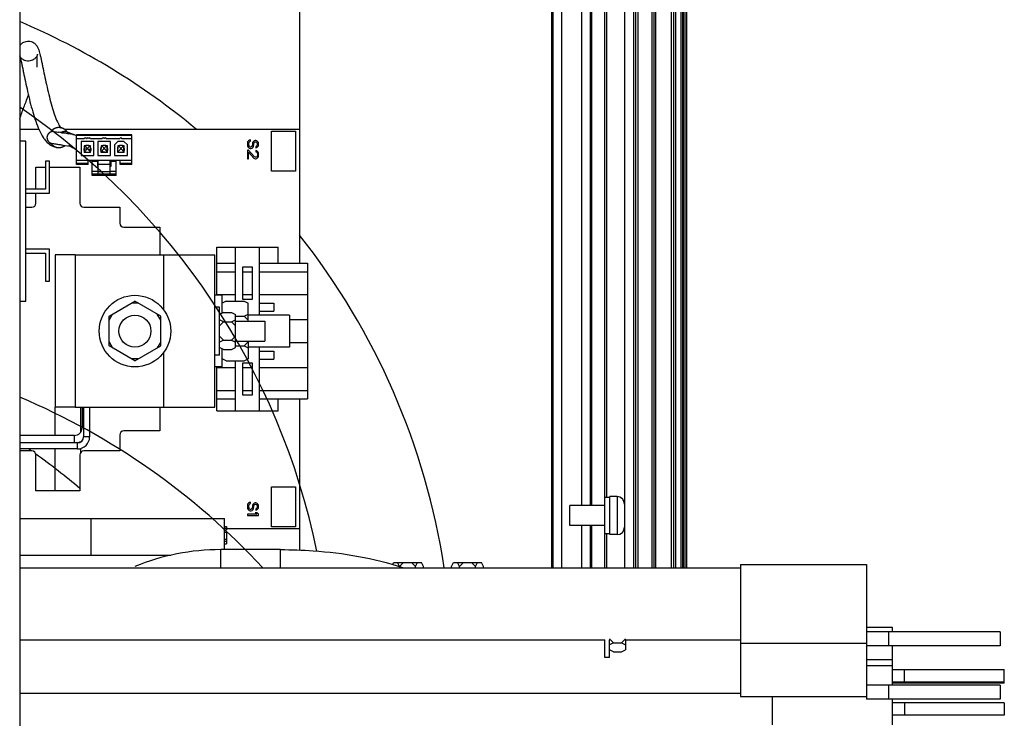
# Paper-space layout '177R0352_4_4' of a CAD drawing. Units: millimetres. Extents: x 0 to 864, y 0 to 559.
# Drawn here: x 126 to 162, y 494 to 520 of the extents above; entities that cross this region are included whole.
import ezdxf

# ---------------------------------------------------------------- set-up
doc = ezdxf.new("R2010")
doc.units = ezdxf.units.MM
doc.header["$LTSCALE"] = 47.498
doc.layers.get('0').update_dxf_attribs({"linetype": 'CONTINUOUS'})
for name, color, linetype in [('002___PRT_ALL_AXES', 7, 'CONTINUOUS'), ('7_ALL_FEATURES', 7, 'CONTINUOUS'), ('DATUM', 7, 'CONTINUOUS'), ('NOTES', 7, 'CONTINUOUS'), ('ROUNDS', 7, 'CONTINUOUS')]:
    doc.layers.add(name, color=color, linetype=linetype)

psp = doc.layouts.new('177R0352_4_4')

# ---------------------------------------------------------------- linework, layer by layer
at = {"color": 7, "linetype": 'CONTINUOUS'}
for p, q in [((125.528, 516.22), (126.248, 516.22)), ((127.211, 516.22), (136.028, 516.22)), ((134.978, 514.645), (134.978, 516.145)), ((134.978, 516.145), (135.878, 516.145)), ((135.878, 516.145), (135.878, 514.645)), ((136.028, 516.22), (136.028, 511.195)), ((125.753, 509.769), (125.753, 515.769)), ((127.659, 515.972), (127.665, 515.969)), ((127.666, 514.905), (127.666, 516.015)), ((129.736, 516.015), (127.666, 516.015)), ((129.736, 515.985), (127.666, 515.985)), ((127.951, 515.865), (127.666, 515.865)), ((127.831, 515.76), (127.831, 515.235)), ((128.311, 515.76), (127.831, 515.76)), ((128.033, 515.865), (128.026, 515.865)), ((128.116, 515.865), (128.108, 515.865)), ((128.622, 515.865), (128.191, 515.865)), ((128.311, 515.235), (128.311, 515.76)), ((128.461, 515.76), (128.461, 515.235)), ((128.941, 515.76), (128.461, 515.76)), ((128.704, 515.865), (128.697, 515.865)), ((129.293, 515.865), (128.779, 515.865)), ((128.941, 515.235), (128.941, 515.76)), ((129.218, 515.76), (129.091, 515.633)), ((129.443, 515.76), (129.218, 515.76)), ((129.736, 515.865), (129.368, 515.865)), ((129.571, 515.633), (129.443, 515.76)), ((129.736, 514.905), (129.736, 516.015)), ((134.087, 515.746), (134.078, 515.702)), ((134.114, 515.789), (134.087, 515.746)), ((134.159, 515.816), (134.114, 515.789)), ((134.132, 515.702), (134.141, 515.737)), ((134.141, 515.737), (134.167, 515.763)), ((134.194, 515.824), (134.159, 515.816)), ((134.167, 515.763), (134.194, 515.772)), ((134.194, 515.772), (134.194, 515.824)), ((134.275, 515.719), (134.266, 515.684)), ((134.293, 515.754), (134.275, 515.719)), ((134.328, 515.789), (134.293, 515.754)), ((134.364, 515.798), (134.328, 515.789)), ((134.328, 515.711), (134.346, 515.737)), ((134.346, 515.737), (134.373, 515.746)), ((134.4, 515.798), (134.364, 515.798)), ((134.373, 515.746), (134.391, 515.746)), ((134.391, 515.746), (134.418, 515.737)), ((134.436, 515.789), (134.4, 515.798)), ((134.418, 515.737), (134.436, 515.711)), ((134.471, 515.754), (134.436, 515.789)), ((134.489, 515.719), (134.471, 515.754)), ((134.498, 515.684), (134.489, 515.719)), ((127.936, 515.498), (127.936, 515.423)), ((127.958, 515.498), (127.936, 515.498)), ((127.936, 515.423), (127.958, 515.423)), ((127.951, 515.595), (127.951, 515.498)), ((127.999, 515.595), (127.951, 515.595)), ((127.951, 515.423), (127.951, 515.348)), ((128.191, 515.348), (127.951, 515.348)), ((128.014, 515.61), (127.958, 515.554)), ((127.958, 515.348), (127.958, 515.554)), ((128.127, 515.61), (128.014, 515.61)), ((128.183, 515.554), (128.127, 515.61)), ((128.191, 515.595), (128.142, 515.595)), ((128.183, 515.348), (128.183, 515.554)), ((128.206, 515.498), (128.183, 515.498)), ((128.183, 515.423), (128.206, 515.423)), ((128.191, 515.498), (128.191, 515.595)), ((128.191, 515.348), (128.191, 515.423)), ((128.206, 515.423), (128.206, 515.498)), ((128.566, 515.498), (128.566, 515.423)), ((128.588, 515.498), (128.566, 515.498)), ((128.566, 515.423), (128.588, 515.423)), ((128.581, 515.595), (128.581, 515.498)), ((128.629, 515.595), (128.581, 515.595)), ((128.581, 515.423), (128.581, 515.348)), ((128.821, 515.348), (128.581, 515.348)), ((128.644, 515.61), (128.588, 515.554)), ((128.588, 515.348), (128.588, 515.554)), ((128.757, 515.61), (128.644, 515.61)), ((128.813, 515.554), (128.757, 515.61)), ((128.821, 515.595), (128.772, 515.595)), ((128.813, 515.348), (128.813, 515.554)), ((128.836, 515.498), (128.813, 515.498)), ((128.813, 515.423), (128.836, 515.423)), ((128.821, 515.498), (128.821, 515.595)), ((128.821, 515.348), (128.821, 515.423)), ((128.836, 515.423), (128.836, 515.498)), ((129.091, 515.633), (129.091, 515.235)), ((129.196, 515.498), (129.196, 515.423)), ((129.218, 515.498), (129.196, 515.498)), ((129.196, 515.423), (129.218, 515.423)), ((129.211, 515.595), (129.211, 515.498)), ((129.259, 515.595), (129.211, 515.595)), ((129.211, 515.423), (129.211, 515.348)), ((129.451, 515.348), (129.211, 515.348)), ((129.218, 515.554), (129.274, 515.61)), ((129.218, 515.348), (129.218, 515.554)), ((129.387, 515.61), (129.274, 515.61)), ((129.443, 515.554), (129.387, 515.61)), ((129.451, 515.595), (129.402, 515.595)), ((129.443, 515.348), (129.443, 515.554)), ((129.466, 515.498), (129.443, 515.498)), ((129.443, 515.423), (129.466, 515.423)), ((129.451, 515.498), (129.451, 515.595)), ((129.451, 515.348), (129.451, 515.423)), ((129.466, 515.423), (129.466, 515.498)), ((129.571, 515.235), (129.571, 515.633)), ((134.078, 515.702), (134.078, 515.632)), ((134.078, 515.632), (134.087, 515.588)), ((134.078, 515.431), (134.078, 515.116)), ((134.123, 515.431), (134.078, 515.431)), ((134.087, 515.588), (134.105, 515.553)), ((134.105, 515.553), (134.141, 515.518)), ((134.346, 515.186), (134.123, 515.431)), ((134.123, 515.116), (134.123, 515.361)), ((134.123, 515.361), (134.319, 515.142)), ((134.132, 515.632), (134.132, 515.702)), ((134.141, 515.597), (134.132, 515.632)), ((134.159, 515.571), (134.141, 515.597)), ((134.141, 515.518), (134.176, 515.501)), ((134.185, 515.553), (134.159, 515.571)), ((134.176, 515.501), (134.221, 515.501)), ((134.212, 515.553), (134.185, 515.553)), ((134.239, 515.571), (134.212, 515.553)), ((134.221, 515.501), (134.257, 515.518)), ((134.257, 515.597), (134.239, 515.571)), ((134.266, 515.632), (134.257, 515.597)), ((134.257, 515.518), (134.293, 515.553)), ((134.266, 515.684), (134.266, 515.632)), ((134.293, 515.553), (134.31, 515.588)), ((134.31, 515.588), (134.319, 515.632)), ((134.319, 515.684), (134.328, 515.711)), ((134.319, 515.632), (134.319, 515.684)), ((134.418, 515.588), (134.4, 515.579)), ((134.4, 515.579), (134.4, 515.527)), ((134.4, 515.527), (134.427, 515.536)), ((134.4, 515.422), (134.4, 515.378)), ((134.436, 515.413), (134.4, 515.422)), ((134.4, 515.378), (134.427, 515.361)), ((134.436, 515.606), (134.418, 515.588)), ((134.427, 515.536), (134.462, 515.562)), ((134.427, 515.361), (134.445, 515.334)), ((134.436, 515.711), (134.445, 515.684)), ((134.445, 515.632), (134.436, 515.606)), ((134.471, 515.378), (134.436, 515.413)), ((134.445, 515.684), (134.445, 515.632)), ((134.462, 515.562), (134.489, 515.597)), ((134.489, 515.343), (134.471, 515.378)), ((134.489, 515.597), (134.498, 515.641)), ((134.498, 515.641), (134.498, 515.684)), ((126.503, 515.019), (126.503, 513.969)), ((126.653, 515.019), (126.503, 515.019)), ((126.653, 513.819), (126.653, 515.019)), ((129.736, 515.055), (127.666, 515.055)), ((127.831, 515.235), (128.311, 515.235)), ((128.101, 514.905), (128.101, 515.055)), ((128.251, 514.485), (128.251, 515.055)), ((128.446, 515.01), (128.251, 515.01)), ((128.446, 515.055), (128.446, 514.83)), ((128.461, 515.235), (128.941, 515.235)), ((128.476, 514.53), (128.476, 515.055)), ((128.926, 514.53), (128.926, 515.055)), ((128.956, 515.055), (128.956, 514.83)), ((129.151, 515.01), (128.956, 515.01)), ((129.091, 515.235), (129.571, 515.235)), ((129.151, 514.485), (129.151, 515.055)), ((129.301, 514.905), (129.301, 515.055)), ((134.078, 515.116), (134.123, 515.116)), ((134.319, 515.142), (134.346, 515.124)), ((134.382, 515.168), (134.346, 515.186)), ((134.346, 515.124), (134.382, 515.116)), ((134.4, 515.168), (134.382, 515.168)), ((134.382, 515.116), (134.4, 515.116)), ((134.427, 515.186), (134.4, 515.168)), ((134.4, 515.116), (134.436, 515.124)), ((134.445, 515.212), (134.427, 515.186)), ((134.436, 515.124), (134.471, 515.159)), ((134.445, 515.334), (134.453, 515.291)), ((134.453, 515.256), (134.445, 515.212)), ((134.453, 515.291), (134.453, 515.256)), ((134.471, 515.159), (134.489, 515.194)), ((134.498, 515.282), (134.489, 515.343)), ((134.489, 515.194), (134.498, 515.247)), ((134.498, 515.247), (134.498, 515.282)), ((126.137, 514.795), (126.503, 514.795)), ((126.653, 514.795), (127.787, 514.795)), ((128.101, 514.935), (127.666, 514.935)), ((128.101, 514.905), (127.666, 514.905)), ((128.476, 514.635), (128.251, 514.635)), ((128.476, 514.83), (128.446, 514.83)), ((128.926, 514.895), (128.476, 514.895)), ((128.926, 514.62), (128.476, 514.62)), ((128.956, 514.83), (128.926, 514.83)), ((129.151, 514.635), (128.926, 514.635)), ((129.736, 514.935), (129.301, 514.935)), ((129.736, 514.905), (129.301, 514.905)), ((135.878, 514.645), (134.978, 514.645)), ((129.151, 514.53), (128.251, 514.53)), ((129.151, 514.485), (128.251, 514.485)), ((126.503, 513.969), (125.753, 513.969)), ((125.753, 513.819), (126.653, 513.819)), ((130.787, 512.546), (130.787, 511.502)), ((126.653, 511.719), (125.753, 511.719)), ((126.653, 510.519), (126.653, 511.719)), ((132.929, 509.987), (132.929, 511.795)), ((132.929, 511.795), (135.228, 511.795)), ((133.628, 509.762), (133.628, 511.795)), ((134.528, 509.244), (134.528, 511.795)), ((135.228, 511.195), (135.228, 511.795)), ((125.753, 511.569), (126.503, 511.569)), ((126.503, 511.569), (126.503, 510.519)), ((127.606, 511.502), (127.606, 505.787)), ((127.606, 511.502), (132.856, 511.502)), ((130.943, 509.427), (130.943, 511.502)), ((132.856, 505.787), (132.856, 511.502)), ((132.929, 511.195), (133.628, 511.195)), ((133.891, 511.045), (133.891, 509.845)), ((134.266, 511.045), (133.891, 511.045)), ((134.266, 509.845), (134.266, 511.045)), ((134.528, 511.195), (136.328, 511.195)), ((136.328, 511.195), (136.328, 506.095)), ((132.929, 510.874), (133.628, 510.874)), ((133.891, 510.874), (134.266, 510.874)), ((134.528, 510.874), (136.328, 510.874)), ((126.503, 510.519), (126.653, 510.519)), ((133.126, 509.987), (132.856, 509.987)), ((132.929, 510.017), (133.628, 510.017)), ((133.126, 509.311), (133.126, 509.987)), ((133.891, 510.017), (134.266, 510.017)), ((133.891, 509.845), (134.266, 509.845)), ((134.528, 510.017), (136.328, 510.017)), ((128.888, 509.203), (129.856, 509.762)), ((129.986, 509.687), (129.726, 509.687)), ((130.823, 509.203), (129.856, 509.762)), ((133.028, 509.544), (132.856, 509.544)), ((133.028, 507.744), (133.028, 509.544)), ((133.276, 509.762), (133.126, 509.687)), ((133.126, 509.695), (133.143, 509.695)), ((133.276, 509.762), (133.951, 509.762)), ((133.951, 509.762), (134.101, 509.687)), ((134.101, 509.019), (134.101, 509.687)), ((134.528, 509.695), (135.074, 509.695)), ((135.074, 509.695), (135.074, 509.395)), ((128.888, 509.053), (129.018, 509.278)), ((128.888, 508.086), (128.888, 509.203)), ((130.823, 509.053), (130.693, 509.278)), ((130.823, 508.086), (130.823, 509.203)), ((133.178, 509.337), (133.028, 509.262)), ((133.178, 508.991), (133.028, 509.066)), ((133.178, 509.337), (133.478, 509.337)), ((133.478, 509.337), (133.628, 509.262)), ((133.478, 508.991), (133.628, 509.066)), ((133.628, 508.027), (133.628, 509.262)), ((133.628, 509.203), (133.951, 509.203)), ((133.951, 509.203), (134.101, 509.278)), ((133.951, 509.203), (134.101, 509.053)), ((134.266, 509.245), (134.101, 509.245)), ((134.528, 509.395), (135.074, 509.395)), ((135.653, 509.074), (136.328, 509.074)), ((133.178, 508.991), (133.028, 508.841)), ((133.178, 508.991), (133.478, 508.991)), ((133.478, 508.991), (133.628, 508.841)), ((133.628, 509.019), (134.738, 509.019)), ((134.738, 509.019), (134.738, 508.269)), ((133.178, 508.298), (133.028, 508.448)), ((133.478, 508.298), (133.628, 508.448)), ((128.888, 508.236), (129.018, 508.011)), ((129.856, 507.527), (128.888, 508.086)), ((129.856, 507.527), (130.823, 508.086)), ((130.823, 508.236), (130.693, 508.011)), ((133.178, 508.298), (133.028, 508.223)), ((133.178, 507.952), (133.028, 508.027)), ((133.126, 507.302), (133.126, 507.978)), ((133.178, 508.298), (133.478, 508.298)), ((133.178, 507.952), (133.478, 507.952)), ((133.478, 508.298), (133.628, 508.223)), ((133.478, 507.952), (133.628, 508.027)), ((133.628, 508.269), (134.738, 508.269)), ((133.628, 508.086), (133.951, 508.086)), ((133.951, 508.086), (134.101, 508.236)), ((133.951, 508.086), (134.101, 508.011)), ((134.101, 508.269), (134.101, 507.602)), ((134.528, 505.645), (134.528, 508.044)), ((135.653, 508.217), (136.328, 508.217)), ((129.986, 507.602), (129.726, 507.602)), ((130.943, 505.787), (130.943, 507.862)), ((133.028, 507.744), (132.856, 507.744)), ((133.276, 507.527), (133.126, 507.602)), ((133.126, 507.595), (133.14, 507.595)), ((133.951, 507.527), (134.101, 507.602)), ((134.528, 507.895), (135.074, 507.895)), ((134.528, 507.595), (135.074, 507.595)), ((135.074, 507.895), (135.074, 507.595)), ((133.126, 507.302), (132.856, 507.302)), ((132.929, 505.645), (132.929, 507.302)), ((132.929, 507.274), (133.628, 507.274)), ((133.276, 507.527), (133.951, 507.527)), ((133.628, 505.645), (133.628, 507.527)), ((133.891, 507.445), (133.891, 506.245)), ((134.266, 507.445), (133.891, 507.445)), ((133.891, 507.274), (134.266, 507.274)), ((134.266, 506.245), (134.266, 507.445)), ((134.528, 507.274), (136.328, 507.274)), ((132.929, 506.417), (133.628, 506.417)), ((133.891, 506.417), (134.266, 506.417)), ((133.891, 506.245), (134.266, 506.245)), ((134.528, 506.417), (136.328, 506.417)), ((127.606, 505.787), (132.856, 505.787)), ((130.787, 505.787), (130.787, 504.894)), ((132.929, 506.095), (133.628, 506.095)), ((134.528, 506.095), (136.328, 506.095)), ((135.228, 505.645), (135.228, 506.095)), ((136.028, 506.095), (136.028, 501.22)), ((132.929, 505.645), (135.228, 505.645)), ((127.928, 505.014), (127.868, 505.014)), ((127.583, 504.444), (127.583, 504.729)), ((128.153, 504.669), (127.928, 504.669)), ((127.703, 504.219), (127.703, 504.444)), ((127.703, 504.219), (125.528, 504.219)), ((134.978, 501.295), (134.978, 502.795)), ((134.978, 502.795), (135.878, 502.795)), ((135.878, 502.795), (135.878, 501.295)), ((127.787, 502.645), (126.137, 502.645)), ((134.087, 502.141), (134.078, 502.097)), ((134.078, 502.097), (134.078, 502.027)), ((134.114, 502.184), (134.087, 502.141)), ((134.159, 502.211), (134.114, 502.184)), ((134.132, 502.097), (134.141, 502.132)), ((134.132, 502.027), (134.132, 502.097)), ((134.141, 502.132), (134.167, 502.158)), ((134.194, 502.219), (134.159, 502.211)), ((134.167, 502.158), (134.194, 502.167)), ((134.194, 502.167), (134.194, 502.219)), ((134.275, 502.114), (134.266, 502.079)), ((134.266, 502.079), (134.266, 502.027)), ((134.293, 502.149), (134.275, 502.114)), ((134.328, 502.184), (134.293, 502.149)), ((134.319, 502.079), (134.328, 502.106)), ((134.319, 502.027), (134.319, 502.079)), ((134.364, 502.193), (134.328, 502.184)), ((134.328, 502.106), (134.346, 502.132)), ((134.346, 502.132), (134.373, 502.141)), ((134.4, 502.193), (134.364, 502.193)), ((134.373, 502.141), (134.391, 502.141)), ((134.391, 502.141), (134.418, 502.132)), ((134.436, 502.184), (134.4, 502.193)), ((134.418, 502.132), (134.436, 502.106)), ((134.471, 502.149), (134.436, 502.184)), ((134.436, 502.106), (134.445, 502.079)), ((134.445, 502.079), (134.445, 502.027)), ((134.489, 502.114), (134.471, 502.149)), ((134.498, 502.079), (134.489, 502.114)), ((134.489, 501.992), (134.498, 502.036)), ((134.498, 502.036), (134.498, 502.079)), ((134.078, 502.027), (134.087, 501.983)), ((134.078, 501.773), (134.078, 501.721)), ((134.427, 501.773), (134.078, 501.773)), ((134.078, 501.721), (134.498, 501.721)), ((134.087, 501.983), (134.105, 501.948)), ((134.105, 501.948), (134.141, 501.913)), ((134.141, 501.992), (134.132, 502.027)), ((134.159, 501.966), (134.141, 501.992)), ((134.141, 501.913), (134.176, 501.896)), ((134.185, 501.948), (134.159, 501.966)), ((134.176, 501.896), (134.221, 501.896)), ((134.212, 501.948), (134.185, 501.948)), ((134.239, 501.966), (134.212, 501.948)), ((134.221, 501.896), (134.257, 501.913)), ((134.257, 501.992), (134.239, 501.966)), ((134.266, 502.027), (134.257, 501.992)), ((134.257, 501.913), (134.293, 501.948)), ((134.293, 501.948), (134.31, 501.983)), ((134.31, 501.983), (134.319, 502.027)), ((134.364, 501.826), (134.427, 501.773)), ((134.436, 501.826), (134.364, 501.826)), ((134.418, 501.983), (134.4, 501.974)), ((134.4, 501.974), (134.4, 501.922)), ((134.4, 501.922), (134.427, 501.931)), ((134.436, 502.001), (134.418, 501.983)), ((134.427, 501.931), (134.462, 501.957)), ((134.445, 502.027), (134.436, 502.001)), ((134.498, 501.773), (134.436, 501.826)), ((134.462, 501.957), (134.489, 501.992)), ((134.498, 501.721), (134.498, 501.773)), ((133.222, 501.308), (133.297, 501.308)), ((133.297, 501.308), (133.297, 501.177)), ((133.222, 501.242), (133.297, 501.242)), ((133.222, 501.177), (133.297, 501.177)), ((133.222, 501.089), (133.297, 501.089)), ((136.028, 501.22), (133.297, 501.22)), ((133.297, 501.089), (133.297, 500.652)), ((135.878, 501.295), (134.978, 501.295)), ((133.222, 500.827), (133.297, 500.827)), ((133.222, 500.761), (133.297, 500.761)), ((133.222, 500.652), (133.297, 500.652)), ((133.075, 499.757), (133.075, 500.439)), ((135.325, 500.439), (133.075, 500.439)), ((135.325, 499.757), (135.325, 500.439)), ((139.529, 499.868), (139.571, 499.952)), ((139.571, 499.952), (140.613, 499.952)), ((139.794, 499.802), (139.719, 499.952)), ((139.794, 499.802), (139.944, 499.952)), ((140.39, 499.802), (140.24, 499.952)), ((140.39, 499.802), (140.465, 499.952)), ((140.688, 499.802), (140.613, 499.952)), ((141.746, 499.802), (141.821, 499.952)), ((141.821, 499.952), (142.863, 499.952)), ((142.044, 499.802), (141.969, 499.952)), ((142.044, 499.802), (142.194, 499.952)), ((142.64, 499.802), (142.49, 499.952)), ((142.64, 499.802), (142.715, 499.952)), ((142.938, 499.802), (142.863, 499.952)), ((125.528, 499.757), (152.597, 499.757)), ((140.39, 499.757), (140.39, 499.802)), ((140.688, 499.757), (140.688, 499.802)), ((141.746, 499.757), (141.746, 499.802)), ((142.044, 499.757), (142.044, 499.802)), ((142.64, 499.757), (142.64, 499.802)), ((142.938, 499.757), (142.938, 499.802)), ((125.528, 497.057), (147.502, 497.057)), ((147.502, 496.389), (147.502, 497.057)), ((147.824, 496.943), (147.674, 497.093)), ((147.674, 496.389), (147.674, 497.057)), ((147.824, 496.943), (147.674, 496.868)), ((147.824, 496.943), (148.124, 496.943)), ((148.124, 496.943), (148.274, 497.093)), ((148.124, 496.943), (148.274, 496.868)), ((148.274, 497.057), (148.274, 496.672)), ((148.274, 497.057), (152.597, 497.057)), ((147.824, 496.597), (147.674, 496.672)), ((147.824, 496.597), (148.124, 496.597)), ((148.124, 496.597), (148.274, 496.672)), ((147.674, 496.389), (147.502, 496.389)), ((125.528, 495.054), (152.597, 495.054))]:
    psp.add_line(p, q, dxfattribs=at)
at = {"color": 7, "linetype": 'CONTINUOUS', "true_color": 0xe00300}
for p, q in [((126.975, 516.112), (126.985, 516.111)), ((127.096, 516.094), (127.146, 516.087)), ((127.326, 516.058), (127.345, 516.055)), ((127.529, 516.026), (127.56, 516.021)), ((127.56, 516.021), (127.668, 516.003)), ((127.148, 515.631), (127.233, 515.617)), ((127.233, 515.617), (127.32, 515.603)), ((127.32, 515.603), (127.423, 515.587)), ((127.958, 515.5), (128.19, 515.461)), ((128.589, 515.395), (128.803, 515.359)), ((128.803, 515.359), (128.815, 515.357))]:
    psp.add_line(p, q, dxfattribs=at)
at = {"color": 7, "linetype": 'CONTINUOUS', "true_color": 0xbd7d08}
for p, q in [((127.088, 516.262), (127.082, 516.266)), ((127.084, 516.265), (127.088, 516.262))]:
    psp.add_line(p, q, dxfattribs=at)
at = {"color": 4, "linetype": 'CONTINUOUS'}
for p, q in [((127.958, 515.375), (128.151, 515.586)), ((128.183, 515.375), (127.99, 515.586)), ((128.588, 515.375), (128.781, 515.586)), ((128.813, 515.375), (128.62, 515.586)), ((129.218, 515.375), (129.411, 515.586)), ((129.443, 515.375), (129.25, 515.586))]:
    psp.add_line(p, q, dxfattribs=at)
at = {"color": 3, "linetype": 'CONTINUOUS'}
for p, q in [((126.856, 511.502), (126.856, 505.787)), ((127.606, 511.502), (126.856, 511.502)), ((127.606, 505.787), (126.856, 505.787)), ((127.703, 504.444), (125.528, 504.444))]:
    psp.add_line(p, q, dxfattribs=at)
at = {"color": 7, "linetype": 'CONTINUOUS'}
psp.add_circle((129.856, 508.644), 1.343, dxfattribs=at)
at = {"color": 4, "linetype": 'CONTINUOUS'}
for centre, start, end in [((115.109, 495.714), 50.2672, 66.999), ((110.575, 494.964), 11.7272, 55.8926), ((115.109, 495.714), 8.7197, 38.3222), ((115.109, 481.614), 42.8754, 66.999), ((110.575, 482.364), 54.7687, 55.0485), ((110.575, 482.364), 49.799, 54.3109)]:
    psp.add_arc(centre, 26.67, start, end, dxfattribs=at)
at = {"color": 7, "linetype": 'CONTINUOUS', "true_color": 0xe00300}
for centre, radius, start, end in [((123.896, 495.157), 21.181, 81.311, 81.6138), ((119.817, 468.826), 47.825, 80.9665, 81.1848), ((114.289, 434.068), 83.021, 80.82319, 80.95186)]:
    psp.add_arc(centre, radius, start, end, dxfattribs=at)
at = {"color": 7, "linetype": 'CONTINUOUS', "true_color": 0xbd7d08}
for centre, radius, start, end in [((127.48, 516.614), 1.279, 214.5074, 216.8869), ((127.343, 516.51), 1.107, 216.8652, 221.0045), ((127.005, 516.119), 0.584, 258.8655, 262.3571), ((127.001, 516.087), 0.552, 262.3133, 269.9412)]:
    psp.add_arc(centre, radius, start, end, dxfattribs=at)
at = {"color": 7, "linetype": 'CONTINUOUS'}
for centre, radius, start, end in [((124.725, 510.132), 6.535, 63.3279, 64.2902), ((127.988, 515.865), 0.0375, 0, 180), ((128.071, 515.865), 0.0375, 0, 180), ((128.153, 515.865), 0.0375, 0, 180), ((128.659, 515.865), 0.0375, 0, 180), ((128.742, 515.865), 0.0375, 0, 180), ((129.331, 515.865), 0.0375, 0, 180), ((125.014, 510.718), 5.433, 63.6757, 64.2767), ((127.583, 505.014), 0.285, 270, 360), ((127.703, 504.669), 0.45, 270, 360), ((133.075, 491.964), 8.475, 90, 112.3403)]:
    psp.add_arc(centre, radius, start, end, dxfattribs=at)
at = {"color": 3, "linetype": 'CONTINUOUS'}
for centre, radius, start, end in [((127.703, 504.669), 0.225, 270, 360), ((127.583, 505.014), 0.57, 281.25, 300.9776)]:
    psp.add_arc(centre, radius, start, end, dxfattribs=at)
at = {"color": 7, "linetype": 'CONTINUOUS', "true_color": 0xbd7d08}
for points, knots in [([(125.528, 519.356), (125.535, 519.367), (125.562, 519.403), (125.635, 519.478), (125.822, 519.547), (126.01, 519.506), (126.106, 519.436), (126.156, 519.381), (126.193, 519.325), (126.217, 519.277), (126.235, 519.23), (126.25, 519.186), (126.268, 519.125), (126.289, 519.043), (126.316, 518.93), (126.335, 518.844), (126.344, 518.799)], [0, 0, 0, 0, 0.018229, 0.05599, 0.09375, 0.13151, 0.169271, 0.207031, 0.244792, 0.320312, 0.395833, 0.471354, 0.546875, 0.697917, 0.848958, 1, 1, 1, 1]), ([(125.53, 518.975), (125.529, 518.975), (125.53, 518.974), (125.534, 518.962), (125.542, 518.937), (125.548, 518.915), (125.551, 518.903)], [0, 0, 0, 0, 0.142857, 0.428571, 0.714286, 1, 1, 1, 1]), ([(125.587, 518.891), (125.579, 518.899), (125.561, 518.92), (125.538, 518.955), (125.531, 518.971), (125.53, 518.975), (125.53, 518.975)], [0, 0, 0, 0, 0.111111, 0.333333, 0.777778, 1, 1, 1, 1]), ([(125.551, 518.903), (125.554, 518.89), (125.564, 518.849), (125.584, 518.766), (125.61, 518.644), (125.64, 518.506), (125.661, 518.403), (125.672, 518.35)], [0, 0, 0, 0, 0.111111, 0.333333, 0.555556, 0.777778, 1, 1, 1, 1]), ([(125.76, 518.792), (125.742, 518.796), (125.675, 518.818), (125.621, 518.858), (125.594, 518.884), (125.587, 518.891)], [0, 0, 0, 0, 0.181818, 0.727273, 1, 1, 1, 1]), ([(126.181, 518.548), (126.181, 518.618), (126.181, 518.744), (126.185, 518.889), (126.189, 518.975), (126.193, 519.019), (126.196, 519.039), (126.196, 519.04), (126.192, 519.018), (126.172, 518.972), (126.138, 518.915), (126.056, 518.83), (125.896, 518.771), (125.795, 518.783), (125.76, 518.792)], [0, 0, 0, 0, 0.162162, 0.324324, 0.486486, 0.567568, 0.648649, 0.72973, 0.810811, 0.851351, 0.891892, 0.932432, 0.972973, 1, 1, 1, 1]), ([(126.344, 518.799), (126.354, 518.754), (126.374, 518.659), (126.417, 518.453), (126.475, 518.17), (126.554, 517.807), (126.641, 517.438), (126.736, 517.082), (126.838, 516.759), (126.942, 516.491), (127.026, 516.337), (127.063, 516.289), (127.072, 516.278)], [0, 0, 0, 0, 0.058974, 0.117949, 0.235897, 0.353846, 0.471795, 0.589743, 0.707692, 0.825641, 0.943589, 1, 1, 1, 1]), ([(125.672, 518.35), (125.694, 518.244), (125.741, 518.015), (125.822, 517.642), (125.913, 517.257), (126.015, 516.876), (126.128, 516.516), (126.255, 516.189), (126.358, 515.991), (126.422, 515.896), (126.427, 515.889)], [0, 0, 0, 0, 0.141194, 0.282389, 0.423583, 0.564778, 0.705972, 0.847167, 0.988361, 1, 1, 1, 1]), ([(125.528, 516.603), (125.553, 516.68), (125.634, 516.912), (125.748, 517.212), (125.829, 517.421), (125.859, 517.497)], [0, 0, 0, 0, 0.224503, 0.703172, 1, 1, 1, 1]), ([(126.863, 516.259), (126.859, 516.257), (126.85, 516.253), (126.84, 516.249), (126.834, 516.246), (126.831, 516.245), (126.829, 516.244), (126.827, 516.242), (126.823, 516.24), (126.818, 516.237), (126.812, 516.234), (126.806, 516.23), (126.801, 516.227), (126.797, 516.225), (126.795, 516.224), (126.794, 516.222), (126.791, 516.221), (126.785, 516.217), (126.779, 516.212), (126.772, 516.207), (126.769, 516.204), (126.767, 516.203), (126.765, 516.202), (126.764, 516.201), (126.762, 516.199), (126.759, 516.196), (126.753, 516.191), (126.747, 516.185), (126.742, 516.18), (126.739, 516.178), (126.738, 516.177), (126.736, 516.175), (126.733, 516.172), (126.729, 516.168), (126.724, 516.162), (126.72, 516.157), (126.716, 516.153), (126.713, 516.15), (126.711, 516.148), (126.71, 516.146), (126.708, 516.144), (126.704, 516.138), (126.698, 516.129), (126.692, 516.122), (126.689, 516.118)], [0, 0, 0, 0, 0.0625, 0.125, 0.140625, 0.15625, 0.164062, 0.171875, 0.1875, 0.21875, 0.25, 0.28125, 0.3125, 0.328125, 0.335938, 0.34375, 0.359375, 0.375, 0.4375, 0.46875, 0.484375, 0.492188, 0.5, 0.507812, 0.515625, 0.53125, 0.5625, 0.625, 0.640625, 0.65625, 0.664062, 0.671875, 0.6875, 0.71875, 0.75, 0.78125, 0.8125, 0.828125, 0.835938, 0.84375, 0.859375, 0.875, 0.9375, 1, 1, 1, 1]), ([(127.001, 516.285), (126.998, 516.285), (126.992, 516.285), (126.985, 516.285), (126.979, 516.285), (126.973, 516.284), (126.965, 516.284), (126.958, 516.283), (126.952, 516.282), (126.947, 516.281), (126.941, 516.28), (126.935, 516.279), (126.931, 516.279), (126.926, 516.278), (126.921, 516.277), (126.915, 516.275), (126.909, 516.274), (126.903, 516.272), (126.896, 516.27), (126.889, 516.268), (126.884, 516.267), (126.878, 516.265), (126.871, 516.262), (126.866, 516.26), (126.863, 516.259)], [0, 0, 0, 0, 0.0625, 0.125, 0.15625, 0.1875, 0.25, 0.3125, 0.34375, 0.375, 0.4375, 0.46875, 0.5, 0.53125, 0.5625, 0.625, 0.65625, 0.6875, 0.75, 0.8125, 0.84375, 0.875, 0.9375, 1, 1, 1, 1]), ([(127.308, 516.124), (127.303, 516.13), (127.296, 516.138), (127.287, 516.15), (127.281, 516.157), (127.276, 516.163), (127.273, 516.167), (127.271, 516.169), (127.27, 516.171), (127.268, 516.172), (127.267, 516.174), (127.264, 516.176), (127.26, 516.179), (127.255, 516.184), (127.248, 516.19), (127.241, 516.197), (127.235, 516.202), (127.232, 516.205), (127.229, 516.207), (127.227, 516.209), (127.226, 516.21), (127.224, 516.211), (127.221, 516.213), (127.217, 516.215), (127.211, 516.219), (127.203, 516.224), (127.195, 516.229), (127.189, 516.233), (127.184, 516.236), (127.18, 516.239), (127.177, 516.241), (127.176, 516.242), (127.175, 516.243), (127.173, 516.243), (127.172, 516.244), (127.168, 516.245), (127.164, 516.247), (127.159, 516.249), (127.152, 516.252), (127.143, 516.256), (127.135, 516.259), (127.128, 516.262), (127.124, 516.264), (127.121, 516.266), (127.119, 516.266), (127.117, 516.267), (127.115, 516.267), (127.111, 516.268), (127.107, 516.269), (127.099, 516.271), (127.09, 516.273), (127.081, 516.276), (127.074, 516.277), (127.069, 516.278), (127.066, 516.279), (127.063, 516.28), (127.062, 516.28), (127.06, 516.281), (127.056, 516.281), (127.052, 516.281), (127.044, 516.282), (127.035, 516.283), (127.02, 516.284), (127.008, 516.285), (127.001, 516.285)], [0, 0, 0, 0, 0.0625, 0.09375, 0.125, 0.140625, 0.15625, 0.164062, 0.167969, 0.171875, 0.179688, 0.1875, 0.203125, 0.21875, 0.25, 0.28125, 0.296875, 0.3125, 0.320312, 0.328125, 0.332031, 0.335938, 0.34375, 0.359375, 0.375, 0.40625, 0.4375, 0.453125, 0.46875, 0.484375, 0.492188, 0.496094, 0.5, 0.503906, 0.507812, 0.515625, 0.53125, 0.546875, 0.5625, 0.59375, 0.625, 0.640625, 0.65625, 0.664062, 0.667969, 0.671875, 0.679688, 0.6875, 0.703125, 0.71875, 0.75, 0.78125, 0.796875, 0.8125, 0.820312, 0.828125, 0.832031, 0.835938, 0.84375, 0.859375, 0.875, 0.90625, 0.9375, 1, 1, 1, 1]), ([(127.072, 516.278), (127.072, 516.278), (127.077, 516.272), (127.082, 516.268), (127.084, 516.265)], [0, 0, 0, 0, 0.079984, 1, 1, 1, 1]), ([(126.508, 515.784), (126.543, 515.743), (126.622, 515.666), (126.756, 515.583), (126.857, 515.553), (126.892, 515.546)], [0, 0, 0, 0, 0.4, 0.8, 1, 1, 1, 1]), ([(126.689, 515.703), (126.693, 515.698), (126.698, 515.691), (126.706, 515.681), (126.71, 515.675), (126.714, 515.671), (126.716, 515.668), (126.718, 515.665), (126.719, 515.664), (126.72, 515.663), (126.721, 515.662), (126.724, 515.659), (126.729, 515.654), (126.736, 515.647), (126.742, 515.64), (126.747, 515.635), (126.75, 515.632), (126.752, 515.631), (126.753, 515.63), (126.754, 515.629), (126.756, 515.627), (126.759, 515.625), (126.764, 515.621), (126.77, 515.616), (126.776, 515.611), (126.781, 515.607), (126.785, 515.605), (126.788, 515.602), (126.791, 515.6), (126.792, 515.599), (126.794, 515.598), (126.797, 515.596), (126.8, 515.594), (126.804, 515.592), (126.809, 515.589), (126.816, 515.585), (126.822, 515.581), (126.828, 515.578), (126.831, 515.577), (126.833, 515.575), (126.835, 515.574), (126.836, 515.574), (126.838, 515.573), (126.842, 515.571), (126.848, 515.569), (126.857, 515.565), (126.866, 515.562), (126.872, 515.559), (126.876, 515.557), (126.878, 515.556), (126.88, 515.556), (126.881, 515.555), (126.884, 515.555), (126.887, 515.553), (126.893, 515.552), (126.901, 515.55), (126.913, 515.547), (126.922, 515.544), (126.928, 515.543)], [0, 0, 0, 0, 0.0625, 0.09375, 0.125, 0.140625, 0.15625, 0.164062, 0.167969, 0.171875, 0.179688, 0.1875, 0.21875, 0.25, 0.28125, 0.3125, 0.320312, 0.328125, 0.332031, 0.335938, 0.34375, 0.359375, 0.375, 0.40625, 0.4375, 0.453125, 0.46875, 0.484375, 0.492188, 0.5, 0.507812, 0.515625, 0.53125, 0.546875, 0.5625, 0.59375, 0.625, 0.640625, 0.65625, 0.664062, 0.667969, 0.671875, 0.679688, 0.6875, 0.71875, 0.75, 0.78125, 0.8125, 0.820312, 0.828125, 0.832031, 0.835938, 0.84375, 0.859375, 0.875, 0.90625, 0.9375, 1, 1, 1, 1]), ([(126.928, 515.543), (126.931, 515.542), (126.935, 515.541), (126.941, 515.54), (126.945, 515.54), (126.95, 515.539), (126.954, 515.538), (126.958, 515.538), (126.961, 515.538), (126.963, 515.537), (126.965, 515.537), (126.969, 515.537), (126.972, 515.537), (126.975, 515.536), (126.977, 515.536), (126.98, 515.536), (126.982, 515.536), (126.984, 515.536), (126.986, 515.536), (126.988, 515.536), (126.992, 515.536), (126.996, 515.536), (126.999, 515.535), (127.001, 515.535)], [0, 0, 0, 0, 0.125, 0.1875, 0.25, 0.3125, 0.375, 0.4375, 0.46875, 0.5, 0.53125, 0.5625, 0.625, 0.65625, 0.6875, 0.71875, 0.75, 0.78125, 0.8125, 0.84375, 0.875, 0.9375, 1, 1, 1, 1]), ([(127.001, 515.535), (127.006, 515.536), (127.014, 515.536), (127.024, 515.537), (127.031, 515.537), (127.036, 515.537), (127.039, 515.538), (127.042, 515.538), (127.044, 515.538), (127.049, 515.539), (127.055, 515.54), (127.063, 515.541), (127.071, 515.543), (127.077, 515.544), (127.082, 515.544), (127.084, 515.545), (127.087, 515.546), (127.09, 515.547), (127.097, 515.549), (127.106, 515.551), (127.115, 515.554), (127.119, 515.555), (127.122, 515.556), (127.124, 515.556), (127.125, 515.557), (127.128, 515.558), (127.132, 515.56), (127.141, 515.563), (127.149, 515.567), (127.156, 515.57), (127.159, 515.571), (127.162, 515.572), (127.164, 515.573), (127.168, 515.575), (127.174, 515.579), (127.181, 515.582), (127.187, 515.586), (127.193, 515.589), (127.197, 515.591), (127.199, 515.593), (127.202, 515.594), (127.204, 515.596), (127.209, 515.599), (127.214, 515.603), (127.223, 515.609), (127.229, 515.614), (127.234, 515.617)], [0, 0, 0, 0, 0.0625, 0.09375, 0.125, 0.140625, 0.15625, 0.164062, 0.171875, 0.1875, 0.21875, 0.25, 0.28125, 0.3125, 0.328125, 0.335938, 0.34375, 0.359375, 0.375, 0.4375, 0.46875, 0.484375, 0.492188, 0.5, 0.507812, 0.515625, 0.53125, 0.5625, 0.625, 0.640625, 0.65625, 0.664062, 0.671875, 0.6875, 0.71875, 0.75, 0.78125, 0.8125, 0.828125, 0.835938, 0.84375, 0.859375, 0.875, 0.90625, 0.9375, 1, 1, 1, 1])]:
    psp.add_open_spline(points, degree=3, knots=knots, dxfattribs=at)
at = {"color": 7, "linetype": 'CONTINUOUS', "true_color": 0xe00300}
for points, knots in [([(126.689, 516.118), (126.684, 516.115), (126.677, 516.111), (126.668, 516.106), (126.66, 516.102), (126.654, 516.099), (126.65, 516.096), (126.648, 516.095), (126.646, 516.094), (126.645, 516.092), (126.643, 516.09), (126.64, 516.088), (126.637, 516.086), (126.633, 516.082), (126.628, 516.077), (126.623, 516.073), (126.619, 516.069), (126.616, 516.067), (126.614, 516.065), (126.613, 516.064), (126.612, 516.063), (126.611, 516.062), (126.609, 516.06), (126.607, 516.057), (126.604, 516.053), (126.6, 516.048), (126.595, 516.041), (126.591, 516.035), (126.588, 516.031), (126.586, 516.028), (126.584, 516.026), (126.583, 516.025), (126.582, 516.023), (126.582, 516.022), (126.581, 516.02), (126.58, 516.017), (126.577, 516.012), (126.574, 516.006), (126.571, 515.998), (126.568, 515.992), (126.566, 515.987), (126.565, 515.984), (126.564, 515.982), (126.563, 515.981), (126.563, 515.979), (126.562, 515.977), (126.562, 515.973), (126.56, 515.967), (126.559, 515.959), (126.557, 515.953), (126.556, 515.947), (126.555, 515.943), (126.554, 515.94), (126.554, 515.937), (126.553, 515.935), (126.553, 515.931), (126.553, 515.926), (126.553, 515.919), (126.553, 515.911), (126.553, 515.902), (126.553, 515.896), (126.553, 515.89), (126.553, 515.887), (126.554, 515.884), (126.554, 515.881), (126.555, 515.878), (126.556, 515.874), (126.557, 515.869), (126.559, 515.862), (126.56, 515.854), (126.562, 515.848), (126.562, 515.844), (126.563, 515.842), (126.563, 515.84), (126.564, 515.839), (126.565, 515.837), (126.566, 515.834), (126.568, 515.829), (126.571, 515.823), (126.574, 515.815), (126.577, 515.809), (126.579, 515.804), (126.581, 515.801), (126.582, 515.799), (126.582, 515.798), (126.583, 515.796), (126.584, 515.795), (126.586, 515.793), (126.588, 515.79), (126.591, 515.786), (126.595, 515.78), (126.6, 515.774), (126.604, 515.768), (126.607, 515.764), (126.609, 515.761), (126.611, 515.759), (126.611, 515.758), (126.612, 515.757), (126.614, 515.756), (126.616, 515.754), (126.618, 515.752), (126.622, 515.748), (126.628, 515.744), (126.633, 515.739), (126.637, 515.736), (126.64, 515.733), (126.642, 515.731), (126.645, 515.729), (126.646, 515.727), (126.648, 515.726), (126.65, 515.725), (126.654, 515.722), (126.66, 515.719), (126.667, 515.715), (126.677, 515.71), (126.684, 515.706), (126.689, 515.703)], [0, 0, 0, 0, 0.03125, 0.046875, 0.0625, 0.078125, 0.085938, 0.089844, 0.09375, 0.097656, 0.101562, 0.109375, 0.117188, 0.125, 0.140625, 0.15625, 0.164062, 0.171875, 0.175781, 0.179688, 0.181641, 0.183594, 0.1875, 0.195312, 0.203125, 0.21875, 0.234375, 0.25, 0.257812, 0.265625, 0.269531, 0.273438, 0.275391, 0.277344, 0.28125, 0.289062, 0.296875, 0.3125, 0.328125, 0.34375, 0.351562, 0.359375, 0.361328, 0.363281, 0.367188, 0.371094, 0.375, 0.390625, 0.40625, 0.421875, 0.429688, 0.4375, 0.445312, 0.449219, 0.453125, 0.460938, 0.46875, 0.484375, 0.5, 0.515625, 0.53125, 0.539062, 0.546875, 0.550781, 0.554688, 0.5625, 0.570312, 0.578125, 0.59375, 0.609375, 0.625, 0.628906, 0.632812, 0.636719, 0.638672, 0.640625, 0.648438, 0.65625, 0.671875, 0.6875, 0.703125, 0.710938, 0.71875, 0.722656, 0.724609, 0.726562, 0.730469, 0.734375, 0.742188, 0.75, 0.765625, 0.78125, 0.796875, 0.804688, 0.8125, 0.816406, 0.818359, 0.820312, 0.824219, 0.828125, 0.835938, 0.84375, 0.859375, 0.875, 0.882812, 0.890625, 0.898438, 0.902344, 0.90625, 0.910156, 0.914062, 0.921875, 0.9375, 0.953125, 0.96875, 1, 1, 1, 1]), ([(126.776, 516.135), (126.773, 516.135), (126.768, 516.135), (126.762, 516.135), (126.759, 516.135), (126.754, 516.134), (126.749, 516.134), (126.746, 516.133), (126.742, 516.133), (126.738, 516.132), (126.735, 516.131), (126.732, 516.131), (126.729, 516.13), (126.726, 516.13), (126.722, 516.129), (126.718, 516.128), (126.715, 516.127), (126.71, 516.125), (126.706, 516.124), (126.702, 516.123), (126.697, 516.121), (126.693, 516.119), (126.689, 516.118)], [0, 0, 0, 0, 0.125, 0.15625, 0.1875, 0.25, 0.3125, 0.34375, 0.375, 0.4375, 0.46875, 0.5, 0.53125, 0.5625, 0.625, 0.65625, 0.6875, 0.75, 0.8125, 0.84375, 0.875, 1, 1, 1, 1]), ([(126.776, 516.135), (126.796, 516.135), (126.814, 516.133), (126.845, 516.13), (126.867, 516.127), (126.875, 516.126)], [0, 0, 0, 0, 0.4, 0.8, 1, 1, 1, 1]), ([(126.875, 516.126), (126.898, 516.123), (126.93, 516.119), (126.968, 516.113), (126.975, 516.112)], [0, 0, 0, 0, 0.81178, 1, 1, 1, 1]), ([(126.689, 515.703), (126.693, 515.702), (126.697, 515.7), (126.702, 515.698), (126.706, 515.697), (126.71, 515.696), (126.715, 515.694), (126.718, 515.693), (126.722, 515.692), (126.725, 515.691), (126.729, 515.691), (126.732, 515.69), (126.734, 515.689), (126.738, 515.689), (126.742, 515.688), (126.745, 515.688), (126.749, 515.687), (126.754, 515.687), (126.758, 515.686), (126.762, 515.686), (126.768, 515.686), (126.773, 515.686), (126.776, 515.685)], [0, 0, 0, 0, 0.125, 0.15625, 0.1875, 0.25, 0.3125, 0.34375, 0.375, 0.4375, 0.46875, 0.5, 0.53125, 0.5625, 0.625, 0.65625, 0.6875, 0.75, 0.8125, 0.84375, 0.875, 1, 1, 1, 1]), ([(126.776, 515.685), (126.765, 515.685), (126.771, 515.686), (126.804, 515.682), (126.851, 515.676), (126.89, 515.67)], [0, 0, 0, 0, 0.25, 0.5, 1, 1, 1, 1]), ([(126.89, 515.67), (126.928, 515.665), (127.007, 515.653), (127.104, 515.638), (127.148, 515.631)], [0, 0, 0, 0, 0.571429, 1, 1, 1, 1])]:
    psp.add_open_spline(points, degree=3, knots=knots, dxfattribs=at)
at = {"color": 7, "linetype": 'CONTINUOUS', "true_color": 0xbd7d08}
for points in [[(127.036, 516.282), (127.025, 516.284), (127.013, 516.285), (127.001, 516.285)], [(127.082, 516.266), (127.078, 516.268), (127.067, 516.274), (127.047, 516.28), (127.036, 516.282)]]:
    psp.add_open_spline(points, degree=3, dxfattribs=at)
at = {"color": 7, "linetype": 'CONTINUOUS'}
for points, knots in [([(127.125, 516.112), (127.124, 516.111), (127.122, 516.11), (127.119, 516.108), (127.116, 516.107), (127.115, 516.107), (127.114, 516.106), (127.112, 516.105), (127.11, 516.104), (127.108, 516.103), (127.106, 516.101), (127.104, 516.1), (127.102, 516.098), (127.101, 516.098), (127.099, 516.096), (127.097, 516.095), (127.096, 516.094)], [0, 0, 0, 0, 0.125, 0.25, 0.3125, 0.34375, 0.375, 0.4375, 0.5, 0.5625, 0.625, 0.75, 0.8125, 0.84375, 0.875, 1, 1, 1, 1]), ([(127.225, 516.135), (127.223, 516.135), (127.219, 516.135), (127.214, 516.135), (127.21, 516.135), (127.205, 516.134), (127.2, 516.134), (127.195, 516.133), (127.19, 516.133), (127.186, 516.132), (127.182, 516.131), (127.178, 516.13), (127.175, 516.13), (127.171, 516.129), (127.167, 516.128), (127.163, 516.127), (127.159, 516.125), (127.155, 516.124), (127.15, 516.122), (127.145, 516.121), (127.142, 516.12), (127.14, 516.119), (127.137, 516.117), (127.131, 516.115), (127.127, 516.113), (127.125, 516.112)], [0, 0, 0, 0, 0.0625, 0.125, 0.15625, 0.1875, 0.25, 0.3125, 0.34375, 0.375, 0.4375, 0.46875, 0.5, 0.53125, 0.5625, 0.625, 0.65625, 0.6875, 0.75, 0.8125, 0.828125, 0.84375, 0.875, 0.9375, 1, 1, 1, 1]), ([(127.308, 516.124), (127.309, 516.124), (127.33, 516.117), (127.37, 516.105), (127.43, 516.08), (127.494, 516.052), (127.539, 516.031), (127.56, 516.021)], [0, 0, 0, 0, 0.008414, 0.262311, 0.516209, 0.770106, 1, 1, 1, 1]), ([(127.423, 515.587), (127.429, 515.584), (127.481, 515.558), (127.564, 515.516), (127.639, 515.476), (127.666, 515.462)], [0, 0, 0, 0, 0.072431, 0.665129, 1, 1, 1, 1]), ([(135.325, 500.439), (135.733, 500.439), (137.277, 500.384), (138.824, 500.127), (139.903, 499.767)], [0, 0, 0, 0, 0.26399, 1, 1, 1, 1])]:
    psp.add_open_spline(points, degree=3, knots=knots, dxfattribs=at)
psp.add_open_spline([(127.225, 516.135), (127.266, 516.135), (127.288, 516.13), (127.308, 516.124)], degree=3, dxfattribs=at)
at = {"layer": '002___PRT_ALL_AXES', "color": 7, "linetype": 'CONTINUOUS'}
for p, q in [((125.753, 515.769), (125.528, 515.769)), ((125.528, 509.769), (125.753, 509.769)), ((135.653, 509.244), (134.101, 509.244)), ((135.653, 509.244), (135.653, 508.044)), ((135.653, 508.044), (134.101, 508.044))]:
    psp.add_line(p, q, dxfattribs=at)
psp.add_circle((129.856, 508.644), 0.6, dxfattribs=at)
at = {"layer": '7_ALL_FEATURES', "color": 7, "linetype": 'CONTINUOUS'}
for p, q in [((125.528, 501.608), (133.222, 501.608)), ((128.209, 500.222), (128.209, 501.608)), ((133.222, 500.439), (133.222, 501.608)), ((131.207, 500.222), (125.528, 500.222))]:
    psp.add_line(p, q, dxfattribs=at)
at = {"layer": 'DATUM', "color": 7, "linetype": 'CONTINUOUS'}
for p, q in [((145.561, 499.757), (145.561, 532.509)), ((146.956, 502.089), (146.956, 531.084)), ((147.572, 502.401), (147.572, 531.084)), ((149.341, 530.612), (149.341, 499.757)), ((150.421, 530.612), (150.421, 499.757)), ((150.533, 524.957), (150.533, 499.757)), ((150.563, 524.957), (150.563, 499.757)), ((147.682, 501.002), (147.682, 502.427)), ((147.959, 502.427), (147.682, 502.427)), ((146.182, 501.339), (146.182, 502.089)), ((147.502, 502.089), (146.182, 502.089)), ((147.502, 501.028), (147.502, 502.401)), ((147.682, 502.401), (147.502, 502.401)), ((147.502, 501.339), (146.182, 501.339)), ((146.956, 499.757), (146.956, 501.339)), ((147.682, 501.028), (147.502, 501.028)), ((147.572, 499.757), (147.572, 501.028)), ((147.959, 501.002), (147.682, 501.002)), ((152.597, 499.885), (152.597, 494.926)), ((152.597, 499.885), (157.322, 499.885)), ((157.322, 499.885), (157.322, 498.407)), ((158.297, 497.51), (157.322, 497.51)), ((158.297, 497.357), (158.297, 497.51)), ((152.597, 496.93), (157.322, 496.93)), ((157.322, 496.832), (157.322, 496.404)), ((158.297, 496.404), (158.297, 496.832)), ((158.297, 496.301), (157.322, 496.301)), ((158.297, 496.071), (158.297, 496.301)), ((158.297, 496.071), (157.322, 496.071)), ((152.597, 494.926), (157.322, 494.926)), ((153.797, 493.858), (153.797, 494.926)), ((158.297, 493.858), (158.297, 494.829))]:
    psp.add_line(p, q, dxfattribs=at)
at = {"layer": 'NOTES', "color": 7, "linetype": 'CONTINUOUS'}
for p, q in [((145.509, 499.757), (145.509, 532.509)), ((145.878, 499.757), (145.878, 532.509)), ((150.421, 499.757), (150.421, 532.509)), ((148.658, 499.757), (148.658, 532.067)), ((146.638, 502.089), (146.638, 531.684)), ((148.247, 499.757), (148.247, 531.684)), ((147.008, 502.089), (147.008, 531.084)), ((147.497, 502.089), (147.497, 531.084)), ((147.572, 502.401), (147.572, 531.084)), ((148.733, 530.612), (148.733, 499.757)), ((149.266, 530.612), (149.266, 499.757)), ((149.341, 530.612), (149.341, 499.757)), ((150.076, 530.612), (150.076, 499.757)), ((150.151, 530.612), (150.151, 499.757)), ((150.346, 530.612), (150.346, 499.757)), ((150.001, 499.757), (150.001, 524.957)), ((150.458, 524.957), (150.458, 499.757)), ((148.583, 499.757), (148.583, 524.852)), ((149.416, 499.757), (149.416, 524.852)), ((147.959, 502.427), (147.959, 501.002)), ((148.237, 502.149), (148.237, 501.279)), ((146.638, 499.757), (146.638, 501.339)), ((147.008, 499.757), (147.008, 501.339)), ((147.497, 499.757), (147.497, 501.339)), ((147.572, 499.757), (147.572, 501.028)), ((157.322, 498.407), (157.322, 496.832)), ((162.347, 497.357), (157.322, 497.357)), ((158.153, 497.357), (158.153, 496.832)), ((162.347, 497.357), (162.347, 496.832)), ((162.347, 496.832), (157.322, 496.832)), ((157.322, 496.404), (157.322, 494.829)), ((158.297, 496.301), (158.297, 496.404)), ((158.297, 495.354), (158.297, 496.071)), ((158.297, 495.939), (162.497, 495.939)), ((158.747, 495.429), (158.747, 495.939)), ((162.497, 495.429), (162.497, 495.939)), ((158.297, 495.474), (162.497, 495.474)), ((162.497, 495.429), (158.297, 495.429)), ((162.347, 495.354), (157.322, 495.354)), ((158.153, 495.354), (158.153, 494.829)), ((162.347, 495.354), (162.347, 494.829)), ((162.347, 494.829), (157.322, 494.829)), ((162.497, 494.685), (158.297, 494.685)), ((158.747, 494.685), (158.747, 494.22)), ((162.497, 494.685), (162.497, 494.22)), ((162.497, 494.22), (158.297, 494.22))]:
    psp.add_line(p, q, dxfattribs=at)
for centre, start, end in [((147.959, 502.149), 0, 90), ((147.959, 501.279), 270, 360)]:
    psp.add_arc(centre, 0.278, start, end, dxfattribs=at)
at = {"layer": 'ROUNDS', "color": 7, "linetype": 'CONTINUOUS'}
for p, q in [((125.528, 532.134), (125.528, 407.439)), ((126.137, 513.969), (126.137, 514.795)), ((127.787, 514.795), (127.787, 513.445)), ((126.137, 513.445), (126.137, 513.819)), ((125.753, 513.295), (125.987, 513.295)), ((127.937, 513.295), (129.287, 513.295)), ((129.287, 513.295), (129.287, 512.696)), ((129.437, 512.546), (130.787, 512.546)), ((127.808, 505.787), (127.808, 504.842)), ((127.868, 505.787), (127.868, 505.014)), ((128.153, 505.787), (128.153, 504.669)), ((127.583, 504.729), (125.528, 504.729)), ((129.287, 504.744), (129.287, 504.145)), ((130.787, 504.894), (129.437, 504.894)), ((127.808, 504.492), (127.808, 504.474)), ((125.987, 504.145), (125.528, 504.145)), ((126.137, 502.645), (126.137, 503.995)), ((127.787, 503.995), (127.787, 502.645)), ((127.808, 504.236), (127.808, 504.068)), ((129.287, 504.145), (127.937, 504.145))]:
    psp.add_line(p, q, dxfattribs=at)
at = {"layer": 'ROUNDS', "color": 3, "linetype": 'CONTINUOUS'}
for p, q in [((136.028, 532.134), (136.028, 516.22)), ((126.856, 504.729), (126.856, 505.787)), ((127.928, 505.787), (127.928, 504.669)), ((126.856, 502.645), (126.856, 504.219)), ((136.028, 501.22), (136.028, 500.413))]:
    psp.add_line(p, q, dxfattribs=at)
at = {"layer": 'ROUNDS', "color": 7, "linetype": 'CONTINUOUS'}
for centre, start, end in [((125.987, 513.445), 270, 360), ((127.937, 513.445), 180, 270), ((129.437, 512.696), 180, 270), ((129.437, 504.744), 90, 180), ((125.987, 503.995), 0, 90), ((127.937, 503.995), 90, 180)]:
    psp.add_arc(centre, 0.15, start, end, dxfattribs=at)

doc.saveas('drawing.dxf')
